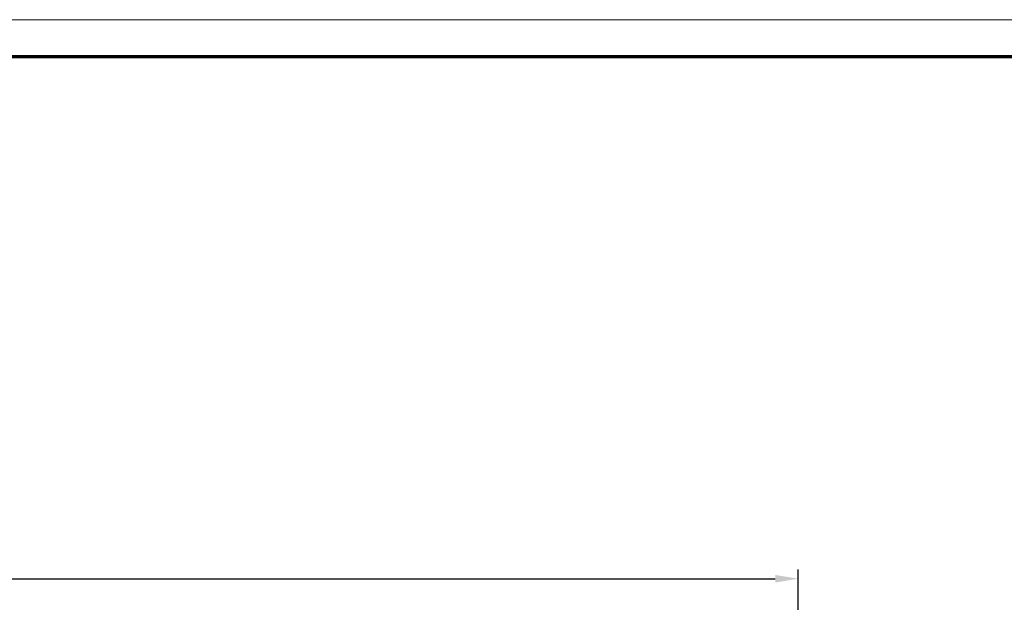
# Model space of a CAD drawing. Units: millimetres. Extents: x 1 to 840, y 1 to 593.
# Drawn here: x 345 to 452, y 530 to 593 of the extents above; entities that cross this region are included whole.
import ezdxf

# ---------------------------------------------------------------- set-up
doc = ezdxf.new("R2010")
doc.units = ezdxf.units.MM
doc.layers.get('0').update_dxf_attribs({"lineweight": 25})
doc.layers.add('Bemaßung (ISO)', color=1, linetype='Continuous', lineweight=25)
doc.styles.add('3_5', font='isocpeur.ttf', dxfattribs={"width": 1.1})
doc.dimstyles.new('18-Bopla 3_5', dxfattribs={"dimtxt": 3.5, "dimasz": 2.5, "dimexe": 1, "dimexo": 0, "dimgap": 0.2, "dimtad": 1, "dimdec": 6, "dimrnd": 1e-08, "dimtxsty": '3_5', "dimcen": 0.09, "dimdle": 7, "dimclrd": 1, "dimclre": 1, "dimclrt": 5, "dimadec": 6, "dimazin": 2, "dimtfac": 0.714286, "dimtdec": 3, "dimtmove": 0, "dimatfit": 3, "dimfxl": 1, "dimtolj": 1, "dimlwd": 25, "dimlwe": 25, "dimarcsym": 0})

# ---------------------------------------------------------------- blocks, each defined once
blk = doc.blocks.new('Ränder Bopla-A1-Rahmen')
at = {"color": 1, "linetype": 'Continuous', "lineweight": 18}
blk.add_line((1, 593), (840, 593), dxfattribs=at)
at = {"color": 3, "linetype": 'Continuous', "lineweight": 70}
blk.add_line((20, 589), (836, 589), dxfattribs=at)
blk = doc.blocks.new('*D41')
at = {"layer": 'Bemaßung (ISO)', "color": 1, "linetype": 'Continuous', "lineweight": 25}
for p, q in [((167.52, 487.56), (167.52, 533.51)), ((429.52, 491.06), (429.52, 533.51)), ((170.02, 532.51), (427.02, 532.51))]:
    blk.add_line(p, q, dxfattribs=at)
at = {"layer": 'Bemaßung (ISO)', "color": 1, "linetype": 'Continuous'}
for points in [[(170.02, 532.92), (170.02, 532.09), (167.52, 532.51)], [(427.02, 532.92), (427.02, 532.09), (429.52, 532.51)]]:
    blk.add_solid(points, dxfattribs=at)
at = {"layer": 'Defpoints', "color": 0, "linetype": 'Continuous'}
for p in [(429.52, 532.51), (429.52, 491.06), (167.52, 487.56)]:
    blk.add_point(p, dxfattribs=at)
at = {"layer": 'Bemaßung (ISO)', "color": 5, "linetype": 'Continuous', "lineweight": 25, "insert": (294.86, 532.71), "char_height": 3.5, "attachment_point": 7, "style": '3_5'}
blk.add_mtext('\\A1;262', dxfattribs=at)

msp = doc.modelspace()

# ---------------------------------------------------------------- block references
msp.add_blockref('Ränder Bopla-A1-Rahmen', (0, 0))

# ---------------------------------------------------------------- dimensions: what is measured, and where the dimension line sits
at = {"layer": 'Bemaßung (ISO)', "color": 1, "linetype": 'Continuous', "lineweight": 25}
dim = msp.add_linear_dim(base=(429.5213006, 532.5075189), p1=(167.5213006, 487.5551217), p2=(429.5213006, 491.0551217), angle=180, dimstyle='18-Bopla 3_5', override={"dimgap": 0.2, "dimdec": 1, "dimtol": 0, "dimlim": 0, "dimtp": 0, "dimtm": 0, "dimtdec": 3, "dimtofl": 0, "dimatfit": 1}, dxfattribs=at)
dim.commit()
dim.dimension.update_dxf_attribs({"geometry": '*D41', "text_midpoint": (298.5213006, 532.5075189), "dimtype": 160})

doc.saveas('drawing.dxf')
